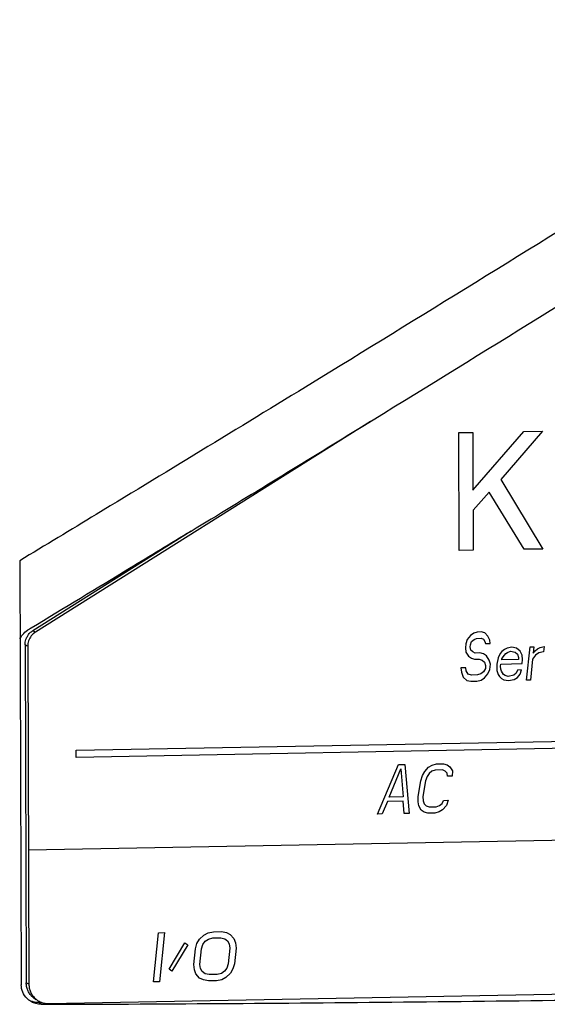
# Model space of a CAD drawing. Extents: x 0 to 34, y 0 to 22.
# Drawn here: x 22.8 to 23.4, y 16.9 to 18 of the extents above; entities that cross this region are included whole.
import ezdxf

# ---------------------------------------------------------------- set-up
doc = ezdxf.new("R2010")
doc.units = 0
doc.header["$LTSCALE"] = 1.87
doc.header["$MEASUREMENT"] = 0
doc.layers.get('0').update_dxf_attribs({"linetype": 'CONTINUOUS'})
doc.layers.add('COS_FEATURE', color=7, linetype='CONTINUOUS')

msp = doc.modelspace()

# ---------------------------------------------------------------- linework, layer by layer
at = {"color": 7, "linetype": 'CONTINUOUS'}
for p, q in [((23.2024, 17.5622), (22.846, 17.3381)), ((23.0114, 17.4455), (22.8431, 17.3396)), ((22.8292, 17.4141), (22.8308, 16.9629)), ((22.846, 17.3381), (22.8431, 17.3396)), ((22.8371, 17.3233), (22.8348, 17.3245)), ((22.8348, 17.3245), (22.8361, 16.9649)), ((22.8377, 17.323), (22.839, 16.9633)), ((22.8597, 16.9428), (24.4171, 16.9716)), ((22.839, 16.9633), (22.8361, 16.9649)), ((22.849, 16.9442), (22.8518, 16.9443)), ((22.852, 16.942), (22.849, 16.9442))]:
    msp.add_line(p, q, dxfattribs=at)
for points, knots in [([(23.8206, 18.0271), (23.7929, 18.0095), (23.687, 17.9426), (23.4632, 17.8023), (23.1876, 17.6319), (22.9627, 17.4949), (22.8563, 17.4305), (22.8292, 17.4141)], [0, 0, 0, 0, 0.084479, 0.322244, 0.679966, 0.918312, 1, 1, 1, 1]), ([(23.8774, 17.984), (23.8419, 17.9614), (23.7285, 17.8895), (23.4974, 17.7443), (23.2442, 17.5875), (23.0687, 17.4802), (23.0115, 17.4454)], [0, 0, 0, 0, 0.12374, 0.394861, 0.802972, 1, 1, 1, 1]), ([(23.0115, 17.4454), (22.9897, 17.4322), (22.933, 17.3978), (22.8763, 17.3635), (22.8414, 17.3424)], [0, 0, 0, 0, 0.384792, 1, 1, 1, 1]), ([(22.8369, 17.3329), (22.8374, 17.3339), (22.8384, 17.3354), (22.8396, 17.3368), (22.8401, 17.3373)], [0, 0, 0, 0, 0.598786, 1, 1, 1, 1]), ([(22.8415, 17.3341), (22.8403, 17.3325), (22.8383, 17.329), (22.8376, 17.325), (22.8377, 17.323)], [0, 0, 0, 0, 0.500471, 1, 1, 1, 1]), ([(22.8597, 16.942), (22.9896, 16.9424), (23.2512, 16.9441), (23.6429, 16.9497), (24.0321, 16.9583), (24.2897, 16.966), (24.4171, 16.9704)], [0, 0, 0, 0, 0.250181, 0.503726, 0.754397, 1, 1, 1, 1]), ([(22.8394, 16.9461), (22.8386, 16.9467), (22.8357, 16.9492), (22.8319, 16.9546), (22.8308, 16.9602), (22.8308, 16.9629)], [0, 0, 0, 0, 0.160847, 0.581682, 1, 1, 1, 1]), ([(22.8377, 16.9569), (22.8372, 16.9582), (22.8364, 16.9608), (22.8361, 16.9635), (22.8361, 16.9649)], [0, 0, 0, 0, 0.499159, 1, 1, 1, 1]), ([(22.8468, 16.9468), (22.8463, 16.9471), (22.8447, 16.9481), (22.8421, 16.9501), (22.8395, 16.9533), (22.8382, 16.9557), (22.8377, 16.9569)], [0, 0, 0, 0, 0.121401, 0.413636, 0.706407, 1, 1, 1, 1]), ([(22.839, 16.9633), (22.839, 16.962), (22.8392, 16.9592), (22.84, 16.9566), (22.8406, 16.9554)], [0, 0, 0, 0, 0.500841, 1, 1, 1, 1]), ([(22.8406, 16.9554), (22.8411, 16.9541), (22.8424, 16.9517), (22.845, 16.9486), (22.8475, 16.9465), (22.8492, 16.9455), (22.8497, 16.9453)], [0, 0, 0, 0, 0.293593, 0.586364, 0.878599, 1, 1, 1, 1]), ([(22.8497, 16.9453), (22.8504, 16.9449), (22.8523, 16.944), (22.8557, 16.943), (22.8584, 16.9428), (22.8597, 16.9428)], [0, 0, 0, 0, 0.225793, 0.612506, 1, 1, 1, 1])]:
    msp.add_open_spline(points, degree=3, knots=knots, dxfattribs=at)
for points in [[(22.8292, 17.3309), (22.83, 17.3325), (22.831, 17.3341), (22.8322, 17.3354)], [(22.8322, 17.3354), (22.8337, 17.3373), (22.8356, 17.3389), (22.8376, 17.3401)], [(22.8414, 17.3424), (22.8402, 17.3416), (22.8389, 17.3409), (22.8376, 17.3401)], [(22.8401, 17.3373), (22.841, 17.3382), (22.842, 17.3389), (22.8431, 17.3396)], [(22.846, 17.3381), (22.8443, 17.337), (22.8428, 17.3357), (22.8415, 17.3341)], [(22.8348, 17.3245), (22.8348, 17.3265), (22.8351, 17.3285), (22.8358, 17.3304)], [(22.8358, 17.3304), (22.8361, 17.3313), (22.8364, 17.3321), (22.8369, 17.3329)], [(22.8439, 16.9436), (22.8423, 16.9442), (22.8408, 16.9451), (22.8394, 16.9461)], [(22.8411, 16.9457), (22.8428, 16.945), (22.8446, 16.9445), (22.8464, 16.9443)], [(22.8491, 16.9422), (22.8473, 16.9424), (22.8456, 16.9429), (22.8439, 16.9436)], [(22.8464, 16.9443), (22.8473, 16.9442), (22.8481, 16.9442), (22.849, 16.9442)], [(22.852, 16.942), (22.851, 16.942), (22.8501, 16.9421), (22.8491, 16.9422)], [(22.852, 16.942), (22.8546, 16.942), (22.8572, 16.942), (22.8597, 16.942)]]:
    msp.add_open_spline(points, degree=3, dxfattribs=at)
at = {"layer": 'COS_FEATURE', "color": 4, "linetype": 'CONTINUOUS'}
for p, q in [((23.2961, 17.5505), (23.311, 17.5507)), ((23.2966, 17.425), (23.2961, 17.5505)), ((23.311, 17.5507), (23.3112, 17.4893)), ((23.3112, 17.4893), (23.3654, 17.5517)), ((23.3852, 17.5521), (23.3408, 17.5006)), ((23.3654, 17.5517), (23.3852, 17.5521)), ((23.3408, 17.5006), (23.3856, 17.4266)), ((23.3285, 17.487), (23.3113, 17.468)), ((23.3658, 17.4263), (23.3285, 17.487)), ((23.3113, 17.468), (23.3114, 17.4252)), ((23.3114, 17.4252), (23.2966, 17.425)), ((23.3856, 17.4266), (23.3658, 17.4263)), ((23.3087, 17.3347), (23.3049, 17.3302)), ((23.3123, 17.337), (23.3087, 17.3347)), ((23.3157, 17.3382), (23.3123, 17.337)), ((23.3199, 17.3383), (23.3157, 17.3382)), ((23.324, 17.3372), (23.3199, 17.3383)), ((23.327, 17.3339), (23.324, 17.3372)), ((23.3291, 17.3295), (23.327, 17.3339)), ((23.3036, 17.3257), (23.3032, 17.3213)), ((23.3049, 17.3302), (23.3036, 17.3257)), ((23.3083, 17.3225), (23.3085, 17.3247)), ((23.3085, 17.3247), (23.3097, 17.3281)), ((23.3097, 17.3281), (23.3124, 17.3303)), ((23.3124, 17.3303), (23.3151, 17.3315)), ((23.3151, 17.3315), (23.3201, 17.3316)), ((23.3201, 17.3316), (23.3225, 17.3305)), ((23.3225, 17.3305), (23.3239, 17.3283)), ((23.3239, 17.3283), (23.3246, 17.3261)), ((23.3246, 17.3261), (23.3296, 17.3262)), ((23.3296, 17.3262), (23.3291, 17.3295)), ((23.3826, 17.3216), (23.3869, 17.3228)), ((23.3869, 17.3228), (23.3864, 17.3172)), ((23.3032, 17.3213), (23.3036, 17.3168)), ((23.3036, 17.3168), (23.3065, 17.3124)), ((23.3065, 17.3124), (23.3096, 17.3103)), ((23.3088, 17.3191), (23.3083, 17.3225)), ((23.3111, 17.317), (23.3088, 17.3191)), ((23.3135, 17.3159), (23.3111, 17.317)), ((23.3185, 17.316), (23.3135, 17.3159)), ((23.3226, 17.3149), (23.3185, 17.316)), ((23.3257, 17.3128), (23.3226, 17.3149)), ((23.3286, 17.3084), (23.3257, 17.3128)), ((23.3402, 17.3153), (23.3381, 17.3108)), ((23.3421, 17.3175), (23.3402, 17.3153)), ((23.3448, 17.3198), (23.3421, 17.3175)), ((23.3432, 17.312), (23.3461, 17.3154)), ((23.3475, 17.321), (23.3448, 17.3198)), ((23.3461, 17.3154), (23.3478, 17.3165)), ((23.3526, 17.3222), (23.3475, 17.321)), ((23.3478, 17.3165), (23.3513, 17.3177)), ((23.3513, 17.3177), (23.3562, 17.3167)), ((23.3575, 17.3211), (23.3526, 17.3222)), ((23.3562, 17.3167), (23.3585, 17.3145)), ((23.3614, 17.3179), (23.3575, 17.3211)), ((23.3585, 17.3145), (23.3598, 17.3112)), ((23.3634, 17.3135), (23.3614, 17.3179)), ((23.3638, 17.309), (23.3634, 17.3135)), ((23.3683, 17.2869), (23.3719, 17.3225)), ((23.3719, 17.3225), (23.376, 17.3226)), ((23.3777, 17.3137), (23.3747, 17.3092)), ((23.376, 17.3226), (23.3754, 17.3159)), ((23.3754, 17.3159), (23.3773, 17.3182)), ((23.3773, 17.3182), (23.38, 17.3205)), ((23.3812, 17.316), (23.3777, 17.3137)), ((23.38, 17.3205), (23.3826, 17.3216)), ((23.3864, 17.3172), (23.3812, 17.316)), ((23.3096, 17.3103), (23.3128, 17.3092)), ((23.3128, 17.3092), (23.3179, 17.3093)), ((23.3179, 17.3093), (23.3211, 17.3082)), ((23.3211, 17.3082), (23.3234, 17.3061)), ((23.3234, 17.3061), (23.3247, 17.3027)), ((23.3247, 17.3027), (23.3244, 17.2994)), ((23.3299, 17.304), (23.3286, 17.3084)), ((23.3293, 17.2984), (23.3299, 17.304)), ((23.3381, 17.3108), (23.3366, 17.3041)), ((23.3366, 17.3041), (23.3367, 17.2974)), ((23.3405, 17.3019), (23.3408, 17.3042)), ((23.341, 17.2986), (23.3405, 17.3019)), ((23.3408, 17.3042), (23.3634, 17.3046)), ((23.342, 17.3086), (23.3421, 17.3097)), ((23.3596, 17.309), (23.342, 17.3086)), ((23.3421, 17.3097), (23.3432, 17.312)), ((23.3598, 17.3112), (23.3596, 17.309)), ((23.3634, 17.3046), (23.3638, 17.309)), ((23.3747, 17.3092), (23.3725, 17.2869)), ((23.3036, 17.3001), (23.2985, 17.3)), ((23.2985, 17.3), (23.2989, 17.2956)), ((23.2989, 17.2956), (23.3009, 17.2901)), ((23.3041, 17.2968), (23.3036, 17.3001)), ((23.3062, 17.2935), (23.3041, 17.2968)), ((23.3095, 17.2924), (23.3062, 17.2935)), ((23.3162, 17.2926), (23.3095, 17.2924)), ((23.3196, 17.2937), (23.3162, 17.2926)), ((23.3224, 17.296), (23.3196, 17.2937)), ((23.3244, 17.2994), (23.3224, 17.296)), ((23.3234, 17.2894), (23.3272, 17.2939)), ((23.3272, 17.2939), (23.3293, 17.2984)), ((23.3367, 17.2974), (23.338, 17.293)), ((23.338, 17.293), (23.3394, 17.2908)), ((23.3416, 17.2964), (23.341, 17.2986)), ((23.3438, 17.2931), (23.3416, 17.2964)), ((23.3454, 17.292), (23.3438, 17.2931)), ((23.3486, 17.2909), (23.3454, 17.292)), ((23.3546, 17.2922), (23.3486, 17.2909)), ((23.3573, 17.2944), (23.3546, 17.2922)), ((23.3585, 17.2978), (23.3573, 17.2944)), ((23.3627, 17.2979), (23.3585, 17.2978)), ((23.3586, 17.29), (23.3614, 17.2934)), ((23.3614, 17.2934), (23.3627, 17.2979)), ((23.3009, 17.2901), (23.3047, 17.2868)), ((23.3047, 17.2868), (23.3088, 17.2858)), ((23.3088, 17.2858), (23.3155, 17.2859)), ((23.3155, 17.2859), (23.3198, 17.2871)), ((23.3198, 17.2871), (23.3234, 17.2894)), ((23.3394, 17.2908), (23.3417, 17.2886)), ((23.3417, 17.2886), (23.3441, 17.2875)), ((23.3441, 17.2875), (23.349, 17.2865)), ((23.349, 17.2865), (23.355, 17.2877)), ((23.355, 17.2877), (23.3586, 17.29)), ((23.3725, 17.2869), (23.3683, 17.2869)), ((22.8892, 17.2124), (24.3823, 17.24)), ((24.3823, 17.2324), (22.8892, 17.2048)), ((22.8892, 17.2048), (22.8892, 17.2124)), ((23.2097, 17.1445), (23.232, 17.1972)), ((23.232, 17.1972), (23.2387, 17.1973)), ((23.2387, 17.1973), (23.2432, 17.1451)), ((23.2679, 17.1967), (23.2723, 17.1979)), ((23.2723, 17.1979), (23.2798, 17.1981)), ((23.2798, 17.1981), (23.2838, 17.197)), ((23.2838, 17.197), (23.2868, 17.1949)), ((23.222, 17.1625), (23.2346, 17.1928)), ((23.2346, 17.1928), (23.237, 17.1628)), ((23.2576, 17.1854), (23.26, 17.1899)), ((23.26, 17.1899), (23.2641, 17.1944)), ((23.2647, 17.1878), (23.2624, 17.1844)), ((23.2641, 17.1944), (23.2679, 17.1967)), ((23.2676, 17.1901), (23.2647, 17.1878)), ((23.2711, 17.1912), (23.2676, 17.1901)), ((23.2787, 17.1914), (23.2711, 17.1912)), ((23.2818, 17.1903), (23.2787, 17.1914)), ((23.2839, 17.1881), (23.2818, 17.1903)), ((23.2842, 17.1848), (23.2839, 17.1881)), ((23.2868, 17.1949), (23.2893, 17.1905)), ((23.2893, 17.1905), (23.2892, 17.1849)), ((23.253, 17.1631), (23.2558, 17.1798)), ((23.2558, 17.1798), (23.2576, 17.1854)), ((23.2608, 17.1799), (23.258, 17.1632)), ((23.2624, 17.1844), (23.2608, 17.1799)), ((23.2892, 17.1849), (23.2842, 17.1848)), ((23.2204, 17.158), (23.2147, 17.1446)), ((23.2371, 17.1583), (23.2204, 17.158)), ((23.237, 17.1628), (23.222, 17.1625)), ((23.2382, 17.145), (23.2371, 17.1583)), ((23.2528, 17.1575), (23.253, 17.1631)), ((23.2538, 17.1531), (23.2528, 17.1575)), ((23.258, 17.1632), (23.2581, 17.1587)), ((23.2581, 17.1587), (23.2592, 17.1554)), ((23.2592, 17.1554), (23.2613, 17.1532)), ((23.2755, 17.1535), (23.2784, 17.1558)), ((23.2784, 17.1558), (23.2798, 17.1591)), ((23.2798, 17.1591), (23.2849, 17.1592)), ((23.2849, 17.1592), (23.2831, 17.1536)), ((23.2147, 17.1446), (23.2097, 17.1445)), ((23.2432, 17.1451), (23.2382, 17.145)), ((23.2563, 17.1487), (23.2538, 17.1531)), ((23.2593, 17.1465), (23.2563, 17.1487)), ((23.2633, 17.1455), (23.2593, 17.1465)), ((23.2613, 17.1532), (23.2645, 17.1522)), ((23.2708, 17.1456), (23.2633, 17.1455)), ((23.2645, 17.1522), (23.272, 17.1523)), ((23.2752, 17.1468), (23.2708, 17.1456)), ((23.272, 17.1523), (23.2755, 17.1535)), ((23.279, 17.1491), (23.2752, 17.1468)), ((23.2831, 17.1536), (23.279, 17.1491)), ((22.8384, 17.1063), (24.4372, 17.1358)), ((23.0296, 17.018), (23.0351, 17.0193)), ((23.0351, 17.0193), (23.0437, 17.0194)), ((23.0437, 17.0194), (23.049, 17.0184)), ((22.9715, 16.9658), (22.9768, 17.0182)), ((22.9768, 17.0182), (22.9833, 17.0183)), ((22.9833, 17.0183), (22.978, 16.9659)), ((23.0177, 17.0067), (23.0203, 17.0112)), ((23.0203, 17.0112), (23.025, 17.0157)), ((23.024, 17.0057), (23.0265, 17.0091)), ((23.025, 17.0157), (23.0296, 17.018)), ((23.0265, 17.0091), (23.03, 17.0114)), ((23.03, 17.0114), (23.0344, 17.0126)), ((23.0344, 17.0126), (23.043, 17.0127)), ((23.043, 17.0127), (23.0472, 17.0117)), ((23.0472, 17.0117), (23.0503, 17.0095)), ((23.049, 17.0184), (23.0531, 17.0163)), ((23.0503, 17.0095), (23.0521, 17.0062)), ((23.0531, 17.0163), (23.057, 17.0119)), ((23.057, 17.0119), (23.0587, 17.0075)), ((22.988, 16.9794), (23.0048, 17.0076)), ((23.0078, 17.0054), (22.991, 16.9773)), ((23.0048, 17.0076), (23.0078, 17.0054)), ((23.0143, 16.9844), (23.016, 17.0011)), ((23.016, 17.0011), (23.0177, 17.0067)), ((23.0208, 16.9845), (23.0225, 17.0012)), ((23.0225, 17.0012), (23.024, 17.0057)), ((23.0527, 17.0018), (23.051, 16.9851)), ((23.0521, 17.0062), (23.0527, 17.0018)), ((23.0592, 17.0019), (23.0575, 16.9852)), ((23.0587, 17.0075), (23.0592, 17.0019)), ((22.991, 16.9773), (22.988, 16.9794)), ((23.0149, 16.9788), (23.0143, 16.9844)), ((23.0166, 16.9744), (23.0149, 16.9788)), ((23.0214, 16.9801), (23.0208, 16.9845)), ((23.0233, 16.9768), (23.0214, 16.9801)), ((23.047, 16.9772), (23.0436, 16.9749)), ((23.0495, 16.9806), (23.047, 16.9772)), ((23.051, 16.9851), (23.0495, 16.9806)), ((23.0559, 16.9796), (23.0533, 16.9751)), ((23.0575, 16.9852), (23.0559, 16.9796)), ((23.0204, 16.97), (23.0166, 16.9744)), ((23.0245, 16.9679), (23.0204, 16.97)), ((23.0263, 16.9746), (23.0233, 16.9768)), ((23.0298, 16.9669), (23.0245, 16.9679)), ((23.0305, 16.9736), (23.0263, 16.9746)), ((23.0385, 16.967), (23.0298, 16.9669)), ((23.0391, 16.9737), (23.0305, 16.9736)), ((23.044, 16.9682), (23.0385, 16.967)), ((23.0436, 16.9749), (23.0391, 16.9737)), ((23.0485, 16.9706), (23.044, 16.9682)), ((23.0533, 16.9751), (23.0485, 16.9706)), ((22.978, 16.9659), (22.9715, 16.9658))]:
    msp.add_line(p, q, dxfattribs=at)

doc.saveas('drawing.dxf')
